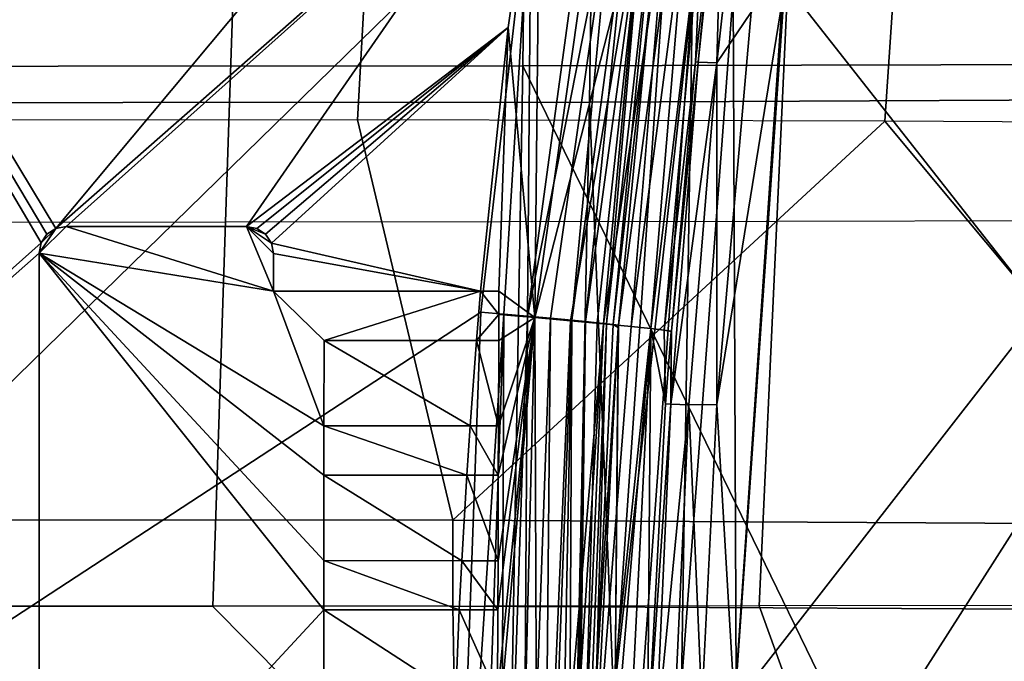
# Model space of a CAD drawing. Units: inches. Extents: x -10.4 to 10.4, y -10.6 to 10.4.
# Drawn here: x -1.3 to 0.2, y -7 to -6.1 of the extents above; entities that cross this region are included whole.
import ezdxf

# ---------------------------------------------------------------- set-up
doc = ezdxf.new("R2010")
doc.units = ezdxf.units.IN
doc.header["$MEASUREMENT"] = 0
for name, color, linetype in [('SEAT-CUSHION', 5, 'Continuous'), ('SEAT-SEAT', 5, 'Continuous'), ('SEAT-SUPPORT', 5, 'Continuous')]:
    doc.layers.add(name, color=color, linetype=linetype)

msp = doc.modelspace()

# ---------------------------------------------------------------- linework, layer by layer
at = {"layer": 'SEAT-CUSHION'}
for points in [[(-0.7208, -5.6046, 18.0683), (-0.7557, -6.2334, 18.1472), (-1.5454, -6.2336, 18.1158), (-1.5181, -5.6049, 18.0354)], [(0.0761, -5.6063, 18.1119), (0.0336, -6.2354, 18.186), (-0.7557, -6.2334, 18.1472), (-0.7208, -5.6046, 18.0683)], [(0.8722, -5.6101, 18.166), (0.8226, -6.2397, 18.2322), (0.0336, -6.2354, 18.186), (0.0761, -5.6063, 18.1119)], [(-1.765, -5.7468, 17.497), (-1.779, -6.3869, 17.5795), (-0.9534, -6.3861, 17.61), (-0.9316, -5.7459, 17.528)], [(-0.9316, -5.7459, 17.528), (-0.9534, -6.3861, 17.61), (-0.1281, -6.3849, 17.6479), (-0.0986, -5.7443, 17.5697)], [(-0.0986, -5.7443, 17.5697), (-0.1281, -6.3849, 17.6479), (0.6968, -6.3833, 17.6929), (0.7337, -5.7423, 17.6222)], [(-1.5454, -6.2336, 18.1158), (-1.7548, -6.8324, 18.1893), (-0.6131, -6.833, 18.2336), (-0.7557, -6.2334, 18.1472)], [(-0.7557, -6.2334, 18.1472), (-0.6131, -6.833, 18.2336), (-0.6131, -6.833, 18.2336), (0.0336, -6.2354, 18.186)], [(0.0336, -6.2354, 18.186), (-0.6131, -6.833, 18.2336), (0.5374, -6.8391, 18.2874), (0.0336, -6.2354, 18.186)], [(0.0336, -6.2354, 18.186), (0.5374, -6.8391, 18.2874), (0.8226, -6.2397, 18.2322), (0.0336, -6.2354, 18.186)], [(-1.7899, -6.9628, 17.6569), (-1.779, -6.3869, 17.5795), (-0.9534, -6.3861, 17.61), (-0.9722, -6.9622, 17.6873)], [(-0.9722, -6.9622, 17.6873), (-0.9534, -6.3861, 17.61), (-0.1281, -6.3849, 17.6479), (-0.1546, -6.9613, 17.7217)], [(-0.1546, -6.9613, 17.7217), (-0.1281, -6.3849, 17.6479), (0.6968, -6.3833, 17.6929), (0.6628, -6.9602, 17.7601)], [(-0.6131, -6.833, 18.2336), (-1.7548, -6.8324, 18.1893), (-1.7546, -6.9609, 18.1839), (-0.6128, -6.9616, 18.2281)], [(0.5374, -6.8391, 18.2874), (-0.6131, -6.833, 18.2336), (-0.6128, -6.9616, 18.2281), (0.5378, -6.9676, 18.2803)], [(-1.7899, -6.9628, 17.6569), (-1.738, -7.345, 17.7117), (-0.5929, -7.345, 17.7554), (-0.9722, -6.9622, 17.6873)], [(-0.6128, -6.9616, 18.2281), (-1.7546, -6.9609, 18.1839), (-1.7529, -7.0807, 18.1365), (-0.6108, -7.0813, 18.1805)], [(-0.9722, -6.9622, 17.6873), (-0.5929, -7.345, 17.7554), (-0.0158, -7.3451, 17.7793), (-0.1546, -6.9613, 17.7217)], [(0.5378, -6.9676, 18.2803), (-0.6128, -6.9616, 18.2281), (-0.6108, -7.0813, 18.1805), (0.5402, -7.0867, 18.2313)], [(-0.1546, -6.9613, 17.7217), (-0.0158, -7.3451, 17.7793), (0.5613, -7.3451, 17.8031), (0.6628, -6.9602, 17.7601)]]:
    msp.add_3dface(points, dxfattribs=at)
at = {"layer": 'SEAT-SEAT'}
for points in [[(-2.6092, -4.1093, 17.2647), (-2.5947, -6.1541, 17.4945), (-0.4849, -4.1067, 17.3348)], [(-0.5082, -6.1523, 17.5692), (-0.4849, -4.1067, 17.3348), (-2.5947, -6.1541, 17.4945)], [(-0.5082, -6.1523, 17.5692), (0.5345, -6.1502, 17.6276), (-0.4849, -4.1067, 17.3348)], [(0.5345, -6.1502, 17.6276), (0.575, -4.1037, 17.4149), (-0.4849, -4.1067, 17.3348)], [(-0.3803, -4.1464, 17.1015), (-2.504, -6.2083, 17.2594), (-2.5209, -4.149, 17.0258)], [(-0.3803, -4.1464, 17.1015), (-0.4086, -6.2069, 17.3368), (-2.504, -6.2083, 17.2594)], [(-0.3803, -4.1464, 17.1015), (0.6384, -6.202, 17.396), (-0.4086, -6.2069, 17.3368)], [(-0.3803, -4.1464, 17.1015), (0.6876, -4.141, 17.1845), (0.6384, -6.202, 17.396)], [(-0.543, -8.1763, 17.8433), (-0.5082, -6.1523, 17.5692), (-2.5947, -6.1541, 17.4945)], [(-2.5947, -6.1541, 17.4945), (-2.5734, -8.1872, 17.7626), (-0.543, -8.1763, 17.8433)], [(-0.5082, -6.1523, 17.5692), (-0.543, -8.1763, 17.8433), (0.4729, -8.1717, 17.8778)], [(0.4729, -8.1717, 17.8778), (0.5345, -6.1502, 17.6276), (-0.5082, -6.1523, 17.5692)], [(0.6384, -6.202, 17.396), (-0.3461, -7.7461, 17.5458), (-0.4086, -6.2069, 17.3368)], [(0.5859, -7.7455, 17.5826), (-0.3461, -7.7461, 17.5458), (0.6384, -6.202, 17.396)], [(-0.4086, -6.2069, 17.3368), (-0.4492, -8.2289, 17.6096), (-2.504, -6.2083, 17.2594)], [(-2.504, -6.2083, 17.2594), (-0.4492, -8.2289, 17.6096), (-2.4799, -8.2392, 17.5293)], [(-0.4086, -6.2069, 17.3368), (-0.3461, -7.7461, 17.5458), (-0.4492, -8.2289, 17.6096)]]:
    msp.add_3dface(points, dxfattribs=at)
at = {"layer": 'SEAT-SUPPORT'}
for points in [[(-1.2291, -6.4177, 16.4971), (-2.6764, -3.9594, 16.4511), (-2.6528, -7.6888, 16.509)], [(-1.2291, -6.4177, 16.4971), (-1.2204, -6.4046, 16.4971), (-2.6764, -3.9594, 16.4511)], [(-2.6764, -3.9594, 16.4511), (-1.2204, -6.4046, 16.4971), (-1.2073, -6.3958, 16.4972)], [(-0.4306, -5.4655, 16.5055), (-2.6764, -3.9594, 16.4511), (-1.2073, -6.3958, 16.4972)], [(-0.4957, -5.8647, 16.4284), (-2.3752, -7.7018, 16.4279), (-2.401, -3.9662, 16.3698)], [(-0.3236, -5.2257, 16.4185), (-0.3744, -5.8871, 16.3921), (-0.5013, -6.5273, 16.4266)], [(-0.5013, -6.5273, 16.4266), (-0.4957, -5.8647, 16.4284), (-0.3236, -5.2257, 16.4185)], [(-0.3074, -5.2351, 16.4973), (-0.4824, -5.7587, 16.508), (-0.4901, -6.5294, 16.5074)], [(-0.3074, -5.2351, 16.4973), (-0.4901, -6.5294, 16.5074), (-0.3288, -5.8958, 16.4582)], [(-0.4306, -5.4655, 16.5055), (-1.2073, -6.3958, 16.4972), (-0.4824, -5.7587, 16.508)], [(-0.2181, -6.1479, 16.2406), (-0.1663, -6.0719, 16.2202), (-0.1607, -5.6364, 16.2968)], [(-0.2082, -5.7923, 16.3225), (-0.2181, -6.1479, 16.2406), (-0.1607, -5.6364, 16.2968)], [(-1.2073, -6.3958, 16.4972), (-1.1919, -6.3928, 16.4975), (-0.4824, -5.7587, 16.508)], [(-0.4824, -5.7587, 16.508), (-1.1919, -6.3928, 16.4975), (-0.9216, -6.3929, 16.5043)], [(-0.5301, -6.0948, 16.5116), (-0.4824, -5.7587, 16.508), (-0.9216, -6.3929, 16.5043)], [(-0.4824, -5.7587, 16.508), (-0.5301, -6.0948, 16.5116), (-0.4901, -6.5294, 16.5074)], [(-0.2082, -5.7923, 16.3225), (-0.2457, -6.1469, 16.284), (-0.2181, -6.1479, 16.2406)], [(-0.2082, -5.7923, 16.3225), (-0.2234, -5.9129, 16.3134), (-0.2457, -6.1469, 16.284)], [(-2.3752, -7.7018, 16.4279), (-0.4957, -5.8647, 16.4284), (-0.5713, -6.5213, 16.4366)], [(-0.5713, -6.5213, 16.4366), (-0.4957, -5.8647, 16.4284), (-0.5367, -6.5243, 16.4348)], [(-0.4957, -5.8647, 16.4284), (-0.5013, -6.5273, 16.4266), (-0.5367, -6.5243, 16.4348)], [(-0.5013, -6.5273, 16.4266), (-0.3744, -5.8871, 16.3921), (-0.4668, -6.5304, 16.4114)], [(-0.3744, -5.8871, 16.3921), (-0.4351, -6.5334, 16.3896), (-0.4668, -6.5304, 16.4114)], [(-0.4351, -6.5334, 16.3896), (-0.3744, -5.8871, 16.3921), (-0.3487, -5.8912, 16.3704)], [(-0.3487, -5.8912, 16.3704), (-0.4144, -6.5354, 16.3695), (-0.4351, -6.5334, 16.3896)], [(-0.3487, -5.8912, 16.3704), (-0.3273, -5.8946, 16.3451), (-0.4144, -6.5354, 16.3695)], [(-0.3288, -5.8958, 16.4582), (-0.4901, -6.5294, 16.5074), (-0.4367, -6.5341, 16.4866)], [(-0.3874, -6.5387, 16.4547), (-0.3288, -5.8958, 16.4582), (-0.4367, -6.5341, 16.4866)], [(-0.3273, -5.8946, 16.3451), (-0.397, -6.5372, 16.3468), (-0.4144, -6.5354, 16.3695)], [(-0.3831, -6.5387, 16.3223), (-0.397, -6.5372, 16.3468), (-0.3273, -5.8946, 16.3451)], [(-0.3874, -6.5387, 16.4547), (-0.2929, -5.9014, 16.4278), (-0.3288, -5.8958, 16.4582)], [(-0.3874, -6.5387, 16.4547), (-0.3459, -6.5427, 16.413), (-0.2929, -5.9014, 16.4278)], [(-0.3107, -5.8974, 16.3174), (-0.3831, -6.5387, 16.3223), (-0.3273, -5.8946, 16.3451)], [(-0.3731, -6.5399, 16.297), (-0.3831, -6.5387, 16.3223), (-0.3107, -5.8974, 16.3174)], [(-0.3168, -6.0431, 16.282), (-0.3731, -6.5399, 16.297), (-0.3107, -5.8974, 16.3174)], [(-0.2929, -5.9014, 16.4278), (-0.3459, -6.5427, 16.413), (-0.2628, -5.9062, 16.3924)], [(-0.3459, -6.5427, 16.413), (-0.3166, -6.5458, 16.3689), (-0.2628, -5.9062, 16.3924)], [(-0.2628, -5.9062, 16.3924), (-0.3166, -6.5458, 16.3689), (-0.2396, -5.9101, 16.3535)], [(-0.3166, -6.5458, 16.3689), (-0.2967, -6.5482, 16.3218), (-0.2396, -5.9101, 16.3535)], [(-0.2396, -5.9101, 16.3535), (-0.2967, -6.5482, 16.3218), (-0.2497, -6.1463, 16.2971)], [(-0.2234, -5.9129, 16.3134), (-0.2396, -5.9101, 16.3535), (-0.2497, -6.1463, 16.2971)], [(-0.2457, -6.1469, 16.284), (-0.2234, -5.9129, 16.3134), (-0.2497, -6.1463, 16.2971)], [(-0.1161, -6.028, 16.1357), (-0.1889, -7.0783, 16.0619), (-0.1934, -6.0431, 16.1475)], [(-0.1161, -6.028, 16.1357), (0.7, -7.0668, 16.0828), (-0.1889, -7.0783, 16.0619)], [(-0.1161, -6.028, 16.1357), (0.627, -6.0272, 16.153), (0.7, -7.0668, 16.0828)], [(-0.3653, -6.541, 16.2634), (-0.3731, -6.5399, 16.297), (-0.3168, -6.0431, 16.282)], [(-0.3703, -7.0783, 16.1662), (-0.3653, -6.541, 16.2634), (-0.2989, -6.0431, 16.2381)], [(-0.2545, -6.0431, 16.1836), (-0.3703, -7.0783, 16.1662), (-0.2989, -6.0431, 16.2381)], [(-0.2545, -6.0431, 16.1836), (-0.3289, -7.0783, 16.114), (-0.3703, -7.0783, 16.1662)], [(-0.3168, -6.0431, 16.282), (-0.2989, -6.0431, 16.2381), (-0.3653, -6.541, 16.2634)], [(-0.2545, -6.0431, 16.1836), (-0.2709, -7.0783, 16.0772), (-0.3289, -7.0783, 16.114)], [(-0.1934, -6.0431, 16.1475), (-0.1889, -7.0783, 16.0619), (-0.2709, -7.0783, 16.0772)], [(-0.2545, -6.0431, 16.1836), (-0.1934, -6.0431, 16.1475), (-0.2709, -7.0783, 16.0772)], [(-0.1663, -6.0719, 16.2202), (-0.218, -6.6594, 16.1717), (-0.12, -6.056, 16.2139)], [(-0.12, -6.056, 16.2139), (-0.218, -6.6594, 16.1717), (-0.1914, -7.1082, 16.1416)], [(-0.1914, -7.1082, 16.1416), (0.7002, -7.1352, 16.1616), (0.6272, -6.056, 16.2312)], [(-0.12, -6.056, 16.2139), (-0.1914, -7.1082, 16.1416), (0.6272, -6.056, 16.2312)], [(-0.218, -6.6594, 16.1717), (-0.1663, -6.0719, 16.2202), (-0.2181, -6.1479, 16.2406)], [(-0.5301, -6.0948, 16.5116), (-0.9216, -6.3929, 16.5043), (-0.9063, -6.396, 16.5048)], [(-0.8932, -6.4047, 16.5053), (-0.5301, -6.0948, 16.5116), (-0.9063, -6.396, 16.5048)], [(-0.8932, -6.4047, 16.5053), (-0.8845, -6.4179, 16.5058), (-0.5301, -6.0948, 16.5116)], [(-0.5301, -6.0948, 16.5116), (-0.8845, -6.4179, 16.5058), (-0.5715, -6.49, 16.5168)], [(-0.5301, -6.0948, 16.5116), (-0.5715, -6.49, 16.5168), (-0.5441, -6.49, 16.5164)], [(-0.4901, -6.5294, 16.5074), (-0.5301, -6.0948, 16.5116), (-0.5441, -6.49, 16.5164)], [(-0.2967, -6.5482, 16.3218), (-0.2859, -6.5498, 16.2747), (-0.2497, -6.1463, 16.2971)], [(-0.2868, -6.6593, 16.2418), (-0.2181, -6.1479, 16.2406), (-0.2457, -6.1469, 16.284)], [(-0.2859, -6.5498, 16.2747), (-0.2868, -6.6593, 16.2418), (-0.2457, -6.1469, 16.284)], [(-0.2181, -6.1479, 16.2406), (-0.2868, -6.6593, 16.2418), (-0.26, -6.6599, 16.1995)], [(-0.2859, -6.5498, 16.2747), (-0.2457, -6.1469, 16.284), (-0.2497, -6.1463, 16.2971)], [(-0.26, -6.6599, 16.1995), (-0.218, -6.6594, 16.1717), (-0.2181, -6.1479, 16.2406)], [(-0.8815, -6.4898, 16.5071), (-1.1919, -6.3928, 16.4975), (-1.2322, -6.4331, 16.4973)], [(-1.1919, -6.3928, 16.4975), (-1.2073, -6.3958, 16.4972), (-1.2322, -6.4331, 16.4973)], [(-0.9216, -6.3929, 16.5043), (-1.1919, -6.3928, 16.4975), (-0.8815, -6.4898, 16.5071)], [(-0.8814, -6.4333, 16.5061), (-0.9216, -6.3929, 16.5043), (-0.8815, -6.4898, 16.5071)], [(-0.8814, -6.4333, 16.5061), (-0.8845, -6.4179, 16.5058), (-0.9216, -6.3929, 16.5043)], [(-0.9216, -6.3929, 16.5043), (-0.8845, -6.4179, 16.5058), (-0.8932, -6.4047, 16.5053)], [(-0.9063, -6.396, 16.5048), (-0.9216, -6.3929, 16.5043), (-0.8932, -6.4047, 16.5053)], [(-1.2322, -6.4331, 16.4973), (-1.2073, -6.3958, 16.4972), (-1.2291, -6.4177, 16.4971)], [(-1.2291, -6.4177, 16.4971), (-1.2073, -6.3958, 16.4972), (-1.2204, -6.4046, 16.4971)], [(-1.2291, -6.4177, 16.4971), (-2.6528, -7.6888, 16.509), (-1.2322, -6.4331, 16.4973)], [(-0.5715, -6.49, 16.5168), (-0.8845, -6.4179, 16.5058), (-0.8814, -6.4333, 16.5061)], [(-2.6528, -7.6888, 16.509), (-1.2319, -7.4271, 16.5157), (-1.2322, -6.4331, 16.4973)], [(-0.8061, -6.9671, 16.5178), (-1.2322, -6.4331, 16.4973), (-1.2319, -7.4271, 16.5157)], [(-0.8061, -6.9671, 16.5178), (-0.806, -6.8934, 16.5165), (-1.2322, -6.4331, 16.4973)], [(-0.806, -6.8934, 16.5165), (-0.8059, -6.7654, 16.5142), (-1.2322, -6.4331, 16.4973)], [(-1.2322, -6.4331, 16.4973), (-0.8059, -6.7654, 16.5142), (-0.8058, -6.6917, 16.5128)], [(-0.8058, -6.6917, 16.5128), (-0.8815, -6.4898, 16.5071), (-1.2322, -6.4331, 16.4973)], [(-0.8815, -6.4898, 16.5071), (-0.5715, -6.49, 16.5168), (-0.8814, -6.4333, 16.5061)], [(-0.8815, -6.4898, 16.5071), (-0.8058, -6.6917, 16.5128), (-0.8057, -6.5637, 16.5106)], [(-0.5715, -6.49, 16.5168), (-0.8815, -6.4898, 16.5071), (-0.8057, -6.5637, 16.5106)], [(-0.5715, -6.49, 16.5168), (-0.8057, -6.5637, 16.5106), (-0.5776, -6.5636, 16.5179)], [(-0.5442, -6.5247, 16.5167), (-0.5715, -6.49, 16.5168), (-0.5776, -6.5636, 16.5179)], [(-0.5442, -6.5247, 16.5167), (-0.5441, -6.49, 16.5164), (-0.5715, -6.49, 16.5168)], [(-0.5442, -6.5247, 16.5167), (-0.4901, -6.5294, 16.5074), (-0.5441, -6.49, 16.5164)], [(-0.6141, -7.7028, 16.4576), (-2.3752, -7.7018, 16.4279), (-0.5713, -6.5213, 16.4366)], [(-0.5713, -6.5213, 16.4366), (-0.5367, -6.5243, 16.4348), (-0.6141, -7.7028, 16.4576)], [(-0.6141, -7.7028, 16.4576), (-0.5367, -6.5243, 16.4348), (-0.5774, -7.7027, 16.4555)], [(-0.5442, -6.5247, 16.5167), (-0.5776, -6.5636, 16.5179), (-0.5443, -6.5636, 16.517)], [(-0.5774, -7.7027, 16.4555), (-0.5367, -6.5243, 16.4348), (-0.5414, -7.7022, 16.4466)], [(-0.5442, -6.5247, 16.5167), (-0.5443, -6.5636, 16.517), (-0.4901, -6.5294, 16.5074)], [(-0.5414, -7.7022, 16.4466), (-0.5367, -6.5243, 16.4348), (-0.5013, -6.5273, 16.4266)], [(-0.5086, -7.7014, 16.4319), (-0.5414, -7.7022, 16.4466), (-0.5013, -6.5273, 16.4266)], [(-0.5086, -7.7014, 16.4319), (-0.5013, -6.5273, 16.4266), (-0.4668, -6.5304, 16.4114)], [(-0.5459, -7.0952, 16.5216), (-0.5462, -7.1687, 16.5225), (-0.4901, -6.5294, 16.5074)], [(-0.4901, -6.5294, 16.5074), (-0.5462, -7.1687, 16.5225), (-0.5189, -7.6891, 16.5239)], [(-0.5454, -6.967, 16.5203), (-0.5459, -7.0952, 16.5216), (-0.4901, -6.5294, 16.5074)], [(-0.5452, -6.8935, 16.5196), (-0.5454, -6.967, 16.5203), (-0.4901, -6.5294, 16.5074)], [(-0.5449, -6.7653, 16.5186), (-0.5452, -6.8935, 16.5196), (-0.4901, -6.5294, 16.5074)], [(-0.5447, -6.6917, 16.518), (-0.5449, -6.7653, 16.5186), (-0.4901, -6.5294, 16.5074)], [(-0.5443, -6.5636, 16.517), (-0.5447, -6.6917, 16.518), (-0.4901, -6.5294, 16.5074)], [(-0.4901, -6.5294, 16.5074), (-0.5189, -7.6891, 16.5239), (-0.4858, -7.6886, 16.5106)], [(-0.4776, -7.7002, 16.4104), (-0.5086, -7.7014, 16.4319), (-0.4668, -6.5304, 16.4114)], [(-0.4367, -6.5341, 16.4866), (-0.4901, -6.5294, 16.5074), (-0.4858, -7.6886, 16.5106)], [(-0.4367, -6.5341, 16.4866), (-0.4858, -7.6886, 16.5106), (-0.3874, -6.5387, 16.4547)], [(-0.4858, -7.6886, 16.5106), (-0.4622, -7.6901, 16.498), (-0.3874, -6.5387, 16.4547)], [(-0.4776, -7.7002, 16.4104), (-0.4668, -6.5304, 16.4114), (-0.4351, -6.5334, 16.3896)], [(-0.4574, -7.6991, 16.3908), (-0.4776, -7.7002, 16.4104), (-0.4351, -6.5334, 16.3896)], [(-0.3874, -6.5387, 16.4547), (-0.4622, -7.6901, 16.498), (-0.4367, -7.6959, 16.4809)], [(-0.4574, -7.6991, 16.3908), (-0.4351, -6.5334, 16.3896), (-0.4404, -7.6979, 16.369)], [(-0.4351, -6.5334, 16.3896), (-0.4144, -6.5354, 16.3695), (-0.4404, -7.6979, 16.369)], [(-0.4404, -7.6979, 16.369), (-0.4144, -6.5354, 16.3695), (-0.4373, -7.6976, 16.3643)], [(-0.4373, -7.6976, 16.3643), (-0.4144, -6.5354, 16.3695), (-0.4319, -7.6971, 16.3554)], [(-0.3459, -6.5427, 16.413), (-0.3874, -6.5387, 16.4547), (-0.4367, -7.6959, 16.4809)], [(-0.4319, -7.6971, 16.3554), (-0.4144, -6.5354, 16.3695), (-0.4295, -7.6968, 16.351)], [(-0.4295, -7.6968, 16.351), (-0.4144, -6.5354, 16.3695), (-0.397, -6.5372, 16.3468)], [(-0.3831, -6.5387, 16.3223), (-0.4295, -7.6968, 16.351), (-0.397, -6.5372, 16.3468)], [(-0.3831, -6.5387, 16.3223), (-0.3985, -7.0775, 16.2721), (-0.4295, -7.6968, 16.351)], [(-0.3831, -6.5387, 16.3223), (-0.3731, -6.5399, 16.297), (-0.3985, -7.0775, 16.2721)], [(-0.3985, -7.0775, 16.2721), (-0.3731, -6.5399, 16.297), (-0.3656, -6.5441, 16.2633)], [(-0.3656, -6.5441, 16.2633), (-0.3731, -6.5399, 16.297), (-0.3653, -6.541, 16.2634)], [(-0.3656, -6.5441, 16.2633), (-0.3653, -6.541, 16.2634), (-0.3703, -7.0783, 16.1662)], [(-0.3459, -6.5427, 16.413), (-0.4367, -7.6959, 16.4809), (-0.3166, -6.5458, 16.3689)], [(-0.4367, -7.6959, 16.4809), (-0.4139, -7.7051, 16.4618), (-0.3166, -6.5458, 16.3689)], [(-0.3166, -6.5458, 16.3689), (-0.4139, -7.7051, 16.4618), (-0.3762, -7.7304, 16.419)], [(-0.3656, -6.5441, 16.2633), (-0.3933, -7.0783, 16.2352), (-0.3985, -7.0775, 16.2721)], [(-0.3656, -6.5441, 16.2633), (-0.3703, -7.0783, 16.1662), (-0.3933, -7.0783, 16.2352)], [(-0.3762, -7.7304, 16.419), (-0.3219, -7.1724, 16.2851), (-0.3166, -6.5458, 16.3689)], [(-0.3166, -6.5458, 16.3689), (-0.3219, -7.1724, 16.2851), (-0.2945, -6.6584, 16.2763)], [(-0.2967, -6.5482, 16.3218), (-0.3166, -6.5458, 16.3689), (-0.2945, -6.6584, 16.2763)], [(-0.2967, -6.5482, 16.3218), (-0.2945, -6.6584, 16.2763), (-0.286, -6.5505, 16.2746)], [(-0.2859, -6.5498, 16.2747), (-0.2967, -6.5482, 16.3218), (-0.286, -6.5505, 16.2746)], [(-0.2868, -6.6593, 16.2418), (-0.286, -6.5505, 16.2746), (-0.2945, -6.6584, 16.2763)], [(-0.2859, -6.5498, 16.2747), (-0.286, -6.5505, 16.2746), (-0.2868, -6.6593, 16.2418)], [(-0.8058, -6.6917, 16.5128), (-0.5872, -6.6918, 16.5198), (-0.8057, -6.5637, 16.5106)], [(-0.8057, -6.5637, 16.5106), (-0.5872, -6.6918, 16.5198), (-0.5776, -6.5636, 16.5179)], [(-0.5776, -6.5636, 16.5179), (-0.5872, -6.6918, 16.5198), (-0.5447, -6.6917, 16.518)], [(-0.5776, -6.5636, 16.5179), (-0.5447, -6.6917, 16.518), (-0.5443, -6.5636, 16.517)], [(-0.3219, -7.1724, 16.2851), (-0.2868, -6.6593, 16.2418), (-0.2945, -6.6584, 16.2763)], [(-0.3219, -7.1724, 16.2851), (-0.3095, -7.1727, 16.2185), (-0.2868, -6.6593, 16.2418)], [(-0.2868, -6.6593, 16.2418), (-0.3095, -7.1727, 16.2185), (-0.26, -6.6599, 16.1995)], [(-0.26, -6.6599, 16.1995), (-0.3095, -7.1727, 16.2185), (-0.2832, -7.173, 16.1767)], [(-0.2403, -7.109, 16.1506), (-0.26, -6.6599, 16.1995), (-0.2832, -7.173, 16.1767)], [(-0.2403, -7.109, 16.1506), (-0.218, -6.6594, 16.1717), (-0.26, -6.6599, 16.1995)], [(-0.1914, -7.1082, 16.1416), (-0.218, -6.6594, 16.1717), (-0.2403, -7.109, 16.1506)], [(-0.8059, -6.7654, 16.5142), (-0.5921, -6.7653, 16.521), (-0.8058, -6.6917, 16.5128)], [(-0.8058, -6.6917, 16.5128), (-0.5921, -6.7653, 16.521), (-0.5872, -6.6918, 16.5198)], [(-0.5872, -6.6918, 16.5198), (-0.5921, -6.7653, 16.521), (-0.5449, -6.7653, 16.5186)], [(-0.5447, -6.6917, 16.518), (-0.5872, -6.6918, 16.5198), (-0.5449, -6.7653, 16.5186)], [(-0.806, -6.8934, 16.5165), (-0.5997, -6.8936, 16.523), (-0.8059, -6.7654, 16.5142)], [(-0.8059, -6.7654, 16.5142), (-0.5997, -6.8936, 16.523), (-0.5921, -6.7653, 16.521)], [(-0.5921, -6.7653, 16.521), (-0.5997, -6.8936, 16.523), (-0.5452, -6.8935, 16.5196)], [(-0.5921, -6.7653, 16.521), (-0.5452, -6.8935, 16.5196), (-0.5449, -6.7653, 16.5186)], [(-0.8061, -6.9671, 16.5178), (-0.6034, -6.9669, 16.5243), (-0.806, -6.8934, 16.5165)], [(-0.806, -6.8934, 16.5165), (-0.6034, -6.9669, 16.5243), (-0.5997, -6.8936, 16.523)], [(-0.5997, -6.8936, 16.523), (-0.6034, -6.9669, 16.5243), (-0.5454, -6.967, 16.5203)], [(-0.5452, -6.8935, 16.5196), (-0.5997, -6.8936, 16.523), (-0.5454, -6.967, 16.5203)], [(-0.8061, -6.9671, 16.5178), (-1.2319, -7.4271, 16.5157), (-0.8062, -7.0952, 16.5203)], [(-0.8062, -7.0952, 16.5203), (-0.6087, -7.0953, 16.5265), (-0.8061, -6.9671, 16.5178)], [(-0.8061, -6.9671, 16.5178), (-0.6087, -7.0953, 16.5265), (-0.6034, -6.9669, 16.5243)], [(-0.6034, -6.9669, 16.5243), (-0.6087, -7.0953, 16.5265), (-0.5459, -7.0952, 16.5216)], [(-0.6034, -6.9669, 16.5243), (-0.5459, -7.0952, 16.5216), (-0.5454, -6.967, 16.5203)]]:
    msp.add_3dface(points, dxfattribs=at)

doc.saveas('drawing.dxf')
